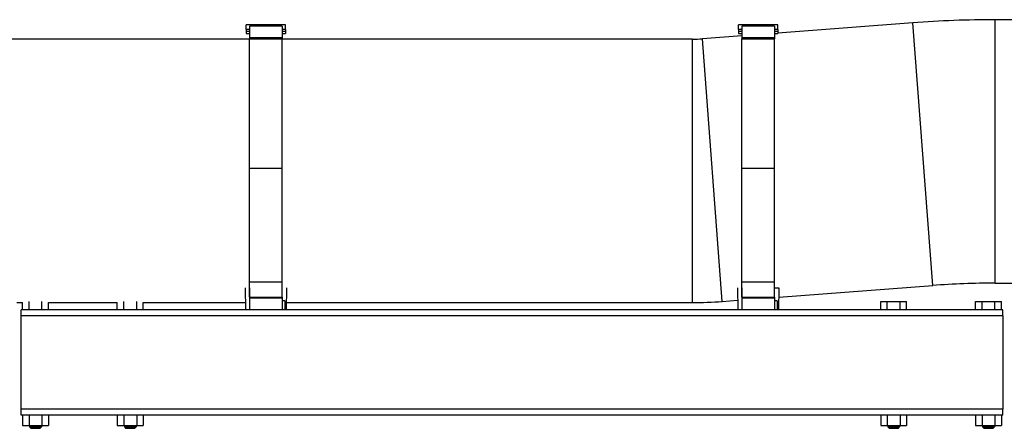
# Model space of a CAD drawing. Units: millimetres. Extents: x -26 to 420, y 0 to 522.
# Drawn here: x 343 to 380, y 42 to 58 of the extents above; entities that cross this region are included whole.
import ezdxf

# ---------------------------------------------------------------- set-up
doc = ezdxf.new("R2010")
doc.units = ezdxf.units.MM
for name, color, linetype in [('BAND3M-1-200', 7, 'Continuous'), ('BOM', 7, 'Continuous'), ('Drawing', 7, 'Continuous'), ('M10-4', 7, 'Continuous'), ('M10X100-1', 7, 'Continuous'), ('SLANG200-5M', 7, 'Continuous'), ('SLANGFASTE', 7, 'Continuous')]:
    doc.layers.add(name, color=color, linetype=linetype)

# ---------------------------------------------------------------- blocks, each defined once
blk = doc.blocks.new('SE2')
at = {"layer": 'BAND3M-1-200', "color": 7, "linetype": 'Continuous'}
for p, q in [((351.467, 57.453), (351.467, 57.633)), ((352.967, 57.633), (351.467, 57.633)), ((352.967, 57.453), (352.967, 57.633)), ((370.167, 57.453), (370.167, 57.633)), ((371.667, 57.633), (370.167, 57.633)), ((371.667, 57.453), (371.667, 57.633)), ((351.592, 57.453), (351.467, 57.453)), ((351.467, 57.453), (351.467, 57.39)), ((351.467, 57.39), (351.467, 57.307)), ((351.467, 57.39), (351.592, 57.39)), ((351.467, 57.307), (351.592, 57.307)), ((351.592, 57.587), (351.592, 57.151)), ((352.842, 57.587), (351.592, 57.587)), ((352.842, 57.587), (352.842, 57.151)), ((352.967, 57.453), (352.842, 57.453)), ((352.842, 57.39), (352.967, 57.39)), ((352.842, 57.307), (352.967, 57.307)), ((352.967, 57.453), (352.967, 57.39)), ((352.967, 57.39), (352.967, 57.307)), ((370.292, 57.453), (370.167, 57.453)), ((370.167, 57.453), (370.167, 57.39)), ((370.167, 57.39), (370.167, 57.307)), ((370.167, 57.39), (370.292, 57.39)), ((370.167, 57.307), (370.292, 57.307)), ((370.292, 57.587), (370.292, 57.151)), ((371.542, 57.587), (370.292, 57.587)), ((371.542, 57.587), (371.542, 57.151)), ((371.667, 57.453), (371.542, 57.453)), ((371.542, 57.39), (371.667, 57.39)), ((371.542, 57.307), (371.667, 57.307)), ((371.667, 57.453), (371.667, 57.39)), ((371.667, 57.39), (371.667, 57.307)), ((351.592, 57.151), (351.592, 57.098)), ((351.592, 57.151), (352.842, 57.151)), ((351.592, 57.098), (352.842, 57.098)), ((351.592, 52.175), (351.592, 57.09)), ((352.842, 57.151), (352.842, 57.098)), ((352.842, 52.175), (352.842, 57.09)), ((370.292, 57.151), (370.292, 57.098)), ((370.292, 57.151), (371.542, 57.151)), ((370.292, 52.175), (370.292, 57.098)), ((370.292, 57.098), (371.542, 57.098)), ((371.542, 57.151), (371.542, 57.098)), ((371.542, 52.175), (371.542, 57.098)), ((351.592, 47.875), (351.592, 52.175)), ((352.842, 52.175), (351.592, 52.175)), ((352.842, 47.875), (352.842, 52.175)), ((370.292, 47.875), (370.292, 52.175)), ((371.542, 52.175), (370.292, 52.175)), ((371.542, 47.875), (371.542, 52.175)), ((351.592, 47.302), (351.592, 47.877)), ((351.592, 47.875), (352.842, 47.875)), ((352.842, 47.302), (352.842, 47.877)), ((370.292, 47.302), (370.292, 47.877)), ((370.292, 47.875), (371.542, 47.875)), ((371.542, 47.302), (371.542, 47.877)), ((351.592, 47.302), (352.842, 47.302)), ((351.592, 47.302), (351.592, 47.268)), ((351.592, 47.268), (352.842, 47.268)), ((352.842, 47.302), (352.842, 47.268)), ((370.292, 47.302), (371.542, 47.302)), ((370.292, 47.302), (370.292, 47.268)), ((370.292, 47.268), (371.542, 47.268)), ((371.542, 47.302), (371.542, 47.268))]:
    blk.add_line(p, q, dxfattribs=at)
at = {"layer": 'BOM', "color": 7, "linetype": 'Continuous'}
for p, q in [((380.217, 46.818), (342.917, 46.818)), ((342.917, 46.593), (342.917, 46.818)), ((380.217, 46.593), (380.217, 46.818)), ((380.217, 46.593), (342.917, 46.593)), ((342.917, 43.043), (342.917, 46.593)), ((380.217, 46.593), (380.217, 43.043)), ((380.217, 43.043), (342.917, 43.043)), ((342.917, 42.818), (342.917, 43.043)), ((380.217, 42.818), (380.217, 43.043)), ((380.217, 42.818), (342.917, 42.818))]:
    blk.add_line(p, q, dxfattribs=at)
at = {"layer": 'M10-4', "color": 7, "linetype": 'Continuous'}
for p, q in [((342.976, 42.818), (342.976, 42.418)), ((343.222, 42.818), (343.222, 42.418)), ((343.713, 42.818), (343.713, 42.418)), ((343.958, 42.818), (343.958, 42.418)), ((346.576, 42.818), (346.576, 42.418)), ((346.822, 42.818), (346.822, 42.418)), ((347.313, 42.818), (347.313, 42.418)), ((347.558, 42.818), (347.558, 42.418)), ((375.576, 42.818), (375.576, 42.418)), ((375.822, 42.818), (375.822, 42.418)), ((376.313, 42.818), (376.313, 42.418)), ((376.558, 42.818), (376.558, 42.418)), ((379.176, 42.818), (379.176, 42.418)), ((379.422, 42.818), (379.422, 42.418)), ((379.913, 42.818), (379.913, 42.418)), ((380.158, 42.818), (380.158, 42.418)), ((342.976, 42.418), (343.222, 42.418)), ((343.222, 42.418), (343.713, 42.418)), ((343.713, 42.418), (343.958, 42.418)), ((346.576, 42.418), (346.822, 42.418)), ((346.822, 42.418), (347.313, 42.418)), ((347.313, 42.418), (347.558, 42.418)), ((375.576, 42.418), (375.822, 42.418)), ((375.822, 42.418), (376.313, 42.418)), ((376.313, 42.418), (376.558, 42.418)), ((379.176, 42.418), (379.422, 42.418)), ((379.422, 42.418), (379.913, 42.418)), ((379.913, 42.418), (380.158, 42.418))]:
    blk.add_line(p, q, dxfattribs=at)
at = {"layer": 'M10X100-1', "color": 7, "linetype": 'Continuous'}
for p, q in [((343.222, 46.818), (343.222, 47.138)), ((343.713, 46.818), (343.713, 47.138)), ((346.822, 46.818), (346.822, 47.138)), ((347.313, 46.818), (347.313, 47.138)), ((375.576, 46.818), (375.576, 47.138)), ((375.576, 47.138), (375.822, 47.138)), ((375.822, 47.138), (376.313, 47.138)), ((375.822, 46.818), (375.822, 47.138)), ((376.313, 46.818), (376.313, 47.138)), ((376.313, 47.138), (376.558, 47.138)), ((376.558, 46.818), (376.558, 47.138)), ((379.176, 46.818), (379.176, 47.138)), ((379.176, 47.138), (379.422, 47.138)), ((379.422, 47.138), (379.913, 47.138)), ((379.422, 46.818), (379.422, 47.138)), ((379.913, 46.818), (379.913, 47.138)), ((379.913, 47.138), (380.158, 47.138)), ((380.158, 46.818), (380.158, 47.138)), ((342.976, 46.818), (342.976, 47.09)), ((343.958, 46.818), (343.958, 47.09)), ((346.576, 46.818), (346.576, 47.09)), ((347.558, 46.818), (347.558, 47.09)), ((343.242, 42.418), (343.242, 42.368)), ((343.242, 42.368), (343.467, 42.368)), ((343.242, 42.368), (343.292, 42.318)), ((343.292, 42.318), (343.467, 42.318)), ((343.467, 42.318), (343.467, 42.368)), ((343.467, 42.368), (343.692, 42.368)), ((343.467, 42.318), (343.642, 42.318)), ((343.642, 42.318), (343.692, 42.368)), ((343.692, 42.418), (343.692, 42.368)), ((346.842, 42.418), (346.842, 42.368)), ((346.842, 42.368), (347.067, 42.368)), ((346.842, 42.368), (346.892, 42.318)), ((346.892, 42.318), (347.067, 42.318)), ((347.067, 42.318), (347.067, 42.368)), ((347.067, 42.368), (347.292, 42.368)), ((347.067, 42.318), (347.242, 42.318)), ((347.242, 42.318), (347.292, 42.368)), ((347.292, 42.418), (347.292, 42.368)), ((375.842, 42.418), (375.842, 42.368)), ((375.842, 42.368), (376.067, 42.368)), ((375.842, 42.368), (375.892, 42.318)), ((375.892, 42.318), (376.067, 42.318)), ((376.067, 42.318), (376.067, 42.368)), ((376.067, 42.368), (376.292, 42.368)), ((376.067, 42.318), (376.242, 42.318)), ((376.242, 42.318), (376.292, 42.368)), ((376.292, 42.418), (376.292, 42.368)), ((379.442, 42.418), (379.442, 42.368)), ((379.442, 42.368), (379.667, 42.368)), ((379.442, 42.368), (379.492, 42.318)), ((379.492, 42.318), (379.667, 42.318)), ((379.667, 42.318), (379.667, 42.368)), ((379.667, 42.368), (379.892, 42.368)), ((379.667, 42.318), (379.842, 42.318)), ((379.842, 42.318), (379.892, 42.368)), ((379.892, 42.418), (379.892, 42.368))]:
    blk.add_line(p, q, dxfattribs=at)
at = {"layer": 'SLANG200-5M', "color": 7, "linetype": 'Continuous'}
for p, q in [((376.791, 57.712), (371.667, 57.323)), ((377.548, 47.741), (376.791, 57.712)), ((379.918, 47.83), (379.918, 57.83)), ((382.168, 57.83), (379.918, 57.83)), ((351.592, 57.09), (334.142, 57.09)), ((368.418, 57.09), (352.842, 57.09)), ((368.418, 47.09), (368.418, 57.09)), ((370.292, 57.218), (368.797, 57.105)), ((369.554, 47.133), (368.797, 57.105)), ((371.7, 47.296), (377.548, 47.741)), ((379.918, 47.83), (380.97, 47.83)), ((369.554, 47.133), (370.136, 47.178)), ((342.758, 47.09), (342.976, 47.09)), ((343.958, 47.09), (346.576, 47.09)), ((347.558, 47.09), (351.437, 47.09)), ((352.997, 47.09), (368.418, 47.09))]:
    blk.add_line(p, q, dxfattribs=at)
for centre, radius, start, end in [((379.918, 16.529), 41.301, 90, 94.3427), ((368.418, 62.09), 5, 270, 274.3427), ((379.918, 16.529), 31.301, 90, 94.3427), ((368.418, 62.09), 15, 270, 274.3427)]:
    blk.add_arc(centre, radius, start, end, dxfattribs=at)
at = {"layer": 'SLANGFASTE', "color": 7, "linetype": 'Continuous'}
for p, q in [((351.427, 47.653), (351.442, 46.818)), ((351.592, 47.654), (351.592, 46.823)), ((353.007, 47.654), (352.992, 46.818)), ((370.127, 47.653), (370.142, 46.818)), ((370.292, 47.654), (370.292, 46.823)), ((371.542, 47.654), (371.707, 47.654)), ((371.707, 47.654), (371.692, 46.818)), ((352.842, 47.268), (352.842, 47.157)), ((352.842, 47.157), (352.842, 46.823)), ((352.942, 47.157), (352.842, 47.157)), ((352.942, 47.157), (352.942, 46.823)), ((370.292, 47.339), (370.292, 47.339)), ((371.542, 47.268), (371.542, 47.157)), ((371.542, 47.157), (371.542, 46.823)), ((371.642, 47.157), (371.542, 47.157)), ((371.642, 47.157), (371.642, 46.823)), ((351.592, 46.818), (351.592, 46.823)), ((352.842, 46.823), (352.942, 46.823)), ((352.842, 46.818), (352.842, 46.823)), ((370.292, 46.818), (370.292, 46.823)), ((371.542, 46.823), (371.642, 46.823)), ((371.542, 46.818), (371.542, 46.823))]:
    blk.add_line(p, q, dxfattribs=at)

msp = doc.modelspace()

# ---------------------------------------------------------------- block references
at = {"layer": 'Drawing'}
msp.add_blockref('SE2', (0, 0), dxfattribs=at)

doc.saveas('drawing.dxf')
